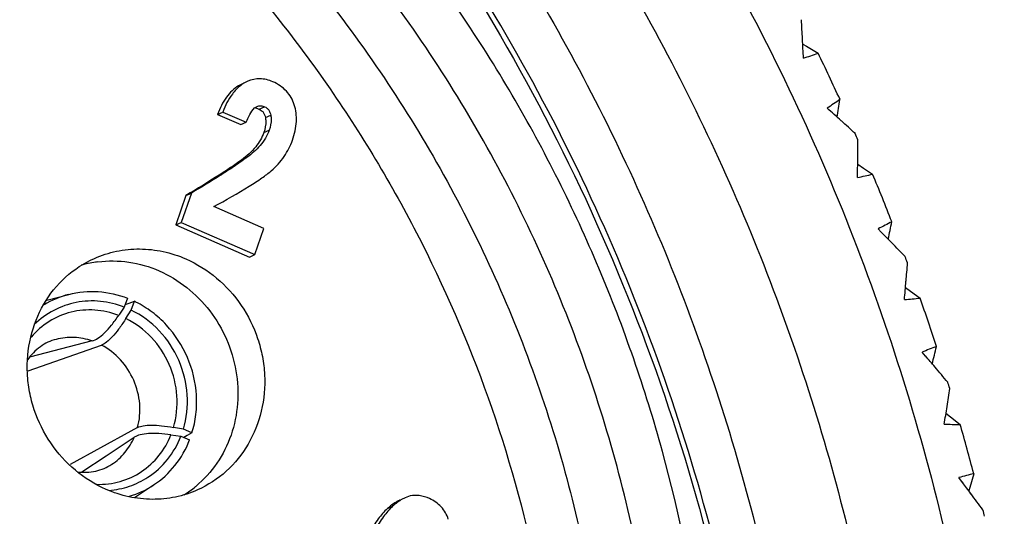
# Model space of a CAD drawing. Units: millimetres. Extents: x 1906 to 2500, y 441 to 861.
# Drawn here: x 2442 to 2454, y 633 to 639 of the extents above; entities that cross this region are included whole.
import ezdxf

# ---------------------------------------------------------------- set-up
doc = ezdxf.new("R2010")
doc.units = ezdxf.units.MM
doc.header["$LTSCALE"] = 65.395
doc.layers.get('0').update_dxf_attribs({"linetype": 'CONTINUOUS', "lineweight": 30})
doc.layers.add('02___PRT_ALL_AXES', color=7, linetype='CONTINUOUS')

msp = doc.modelspace()

# ---------------------------------------------------------------- linework, layer by layer
at = {"color": 7, "linetype": 'Continuous'}
for p, q in [((2451.334, 638.274), (2451.378, 638.248)), ((2451.378, 638.248), (2451.513, 638.167)), ((2444.766, 637.81), (2444.721, 637.786)), ((2444.721, 637.786), (2444.767, 637.807)), ((2444.829, 637.838), (2444.783, 637.814)), ((2444.475, 637.45), (2444.538, 637.478)), ((2444.475, 637.45), (2444.748, 637.331)), ((2444.538, 637.478), (2444.811, 637.359)), ((2444.909, 637.525), (2444.938, 637.544)), ((2444.931, 637.522), (2444.964, 637.512)), ((2444.964, 637.512), (2445.027, 637.54)), ((2444.964, 637.512), (2444.998, 637.489)), ((2444.748, 637.331), (2444.811, 637.359)), ((2445.035, 637.412), (2445.098, 637.44)), ((2445.017, 637.238), (2445.08, 637.266)), ((2444.758, 636.918), (2444.82, 636.946)), ((2451.978, 636.865), (2452.046, 636.82)), ((2452.046, 636.82), (2452.152, 636.75)), ((2444.168, 636.528), (2444.049, 636.185)), ((2444.105, 636.5), (2444.168, 636.528)), ((2444.105, 636.5), (2443.986, 636.157)), ((2445.018, 636.113), (2444.43, 636.37)), ((2443.986, 636.157), (2444.049, 636.185)), ((2444.049, 636.185), (2444.912, 635.807)), ((2443.986, 636.157), (2444.849, 635.779)), ((2444.912, 635.807), (2445.018, 636.113)), ((2452.254, 636.072), (2452.218, 636.109)), ((2444.849, 635.779), (2444.912, 635.807)), ((2452.538, 635.421), (2452.597, 635.379)), ((2452.597, 635.379), (2452.709, 635.298)), ((2442.473, 635.274), (2442.731, 635.341)), ((2443.42, 635.295), (2443.382, 635.192)), ((2443.44, 635.24), (2443.5, 635.261)), ((2443.462, 635.157), (2443.5, 635.261)), ((2443.382, 635.192), (2443.326, 635.109)), ((2443.394, 635.224), (2443.44, 635.24)), ((2443.4, 635.058), (2443.462, 635.157)), ((2443.326, 635.109), (2443.316, 635.095)), ((2443.005, 634.795), (2442.272, 634.604)), ((2442.257, 634.444), (2443.115, 634.747)), ((2452.772, 634.619), (2452.733, 634.664)), ((2453.012, 633.949), (2453.066, 633.907)), ((2453.066, 633.907), (2453.18, 633.818)), ((2443.538, 633.781), (2443.46, 633.738)), ((2444.074, 633.761), (2443.959, 633.782)), ((2444.175, 633.718), (2444.074, 633.761)), ((2443.46, 633.738), (2442.749, 633.348)), ((2443.17, 633.449), (2443.499, 633.667)), ((2443.929, 633.695), (2444.045, 633.678)), ((2444.045, 633.678), (2444.147, 633.636)), ((2444.119, 633.687), (2444.079, 633.665)), ((2444.175, 633.718), (2444.119, 633.687)), ((2442.884, 633.261), (2443.17, 633.449)), ((2453.205, 633.139), (2453.163, 633.194)), ((2453.338, 633.24), (2453.292, 633.08)), ((2443.502, 632.96), (2443.726, 633.108)), ((2453.292, 633.08), (2453.28, 633.039)), ((2446.734, 632.979), (2446.675, 632.959)), ((2446.465, 632.831), (2446.527, 632.859))]:
    msp.add_line(p, q, dxfattribs=at)
for centre, radius, start, end in [((2425.834, 636.94), 25.535, 3.1275, 3.6364), ((2426.08, 636.953), 25.288, 2.6191, 3.1275), ((2448.999, 645.292), 7.556, 288.0632, 289.429), ((2427.437, 626.443), 26.779, 24.6788, 25.9641), ((2456.048, 631.222), 7.7, 123.7558, 125.1042), ((2405.66, 644.936), 46.686, 350.7317, 350.9883), ((2444.911, 637.41), 0.114, 79.8572, 85.1787), ((2435.462, 619.307), 24.349, 47.9037, 48.4248), ((2435.301, 619.128), 24.59, 47.3856, 47.9037), ((2427.434, 626.442), 26.782, 23.5753, 23.7406), ((2427.655, 637.233), 24.326, 359.291, 359.8123), ((2427.894, 637.23), 24.086, 358.7667, 359.291), ((2450.427, 644.311), 7.756, 281.5123, 282.8543), ((2427.441, 626.445), 26.774, 21.3516, 22.6371), ((2455.815, 629.494), 7.529, 117.1648, 118.5341), ((2405.058, 645.665), 48.258, 348.4325, 348.6801), ((2434, 618.146), 25.584, 44.081, 44.4806), ((2433.842, 617.993), 25.805, 43.5839, 44.0808), ((2427.46, 626.452), 26.753, 20.2475, 20.4129), ((2429.48, 637.373), 23.141, 355.3451, 355.8814), ((2429.709, 637.354), 22.91, 354.8056, 355.3451), ((2442.997, 634.318), 1.057, 104.5922, 121.6819), ((2442.978, 634.178), 1.202, 63.2516, 64.2999), ((2451.809, 643.334), 8.086, 275.0864, 276.3925), ((2427.489, 626.462), 26.723, 18.0214, 19.3086), ((2441.492, 636.255), 2.252, 327.5127, 327.9112), ((2455.528, 627.718), 7.488, 110.541, 111.9171), ((2404.571, 646.432), 49.726, 346.148, 346.3884), ((2432.462, 617.127), 26.805, 40.3715, 40.7375), ((2432.294, 616.984), 27.025, 39.8798, 40.3713), ((2431.287, 637.361), 21.992, 351.2846, 351.837), ((2427.53, 626.476), 26.68, 16.9154, 17.081), ((2431.504, 637.327), 21.772, 350.729, 351.2846), ((2453.165, 642.366), 8.548, 268.8387, 270.0994), ((2427.581, 626.49), 26.626, 14.6843, 15.9746), ((2455.165, 625.889), 7.575, 103.9534, 105.3221), ((2443.144, 633.99), 1.057, 286.3713, 303.4534), ((2430.847, 616.239), 28.026, 36.7455, 37.0866), ((2430.671, 616.108), 28.246, 36.2655, 36.7453), ((2446.776, 632.565), 0.401, 114.032, 115.747), ((2427.645, 626.507), 26.561, 13.5751, 13.7413)]:
    msp.add_arc(centre, radius, start, end, dxfattribs=at)
for points, knots in [([(2438.461, 648.783), (2439.446, 648.352), (2441.366, 647.338), (2444.009, 645.414), (2446.379, 643.119), (2448.424, 640.503), (2450.101, 637.623), (2451.374, 634.539), (2452.216, 631.318), (2452.608, 628.029), (2452.542, 624.742), (2452.018, 621.528), (2451.207, 618.959), (2450.344, 617.011), (2449.349, 615.154), (2447.858, 612.997), (2446.061, 611.104), (2444.47, 609.781), (2442.788, 608.595), (2441.425, 607.858), (2440.487, 607.443)], [0, 0, 0, 0, 0.062391, 0.125455, 0.189096, 0.253171, 0.317503, 0.381894, 0.446143, 0.51006, 0.57348, 0.636276, 0.698375, 0.729177, 0.759803, 0.820519, 0.880672, 0.910608, 0.940465, 1, 1, 1, 1]), ([(2441.753, 648.328), (2442.808, 647.676), (2444.829, 646.199), (2447.499, 643.542), (2449.76, 640.497), (2451.554, 637.142), (2452.837, 633.56), (2453.577, 629.84), (2453.754, 626.079), (2453.492, 623.59), (2453.266, 622.371)], [0, 0, 0, 0, 0.123552, 0.248317, 0.373951, 0.50004, 0.626124, 0.751742, 0.87648, 1, 1, 1, 1]), ([(2441.675, 615.077), (2442.32, 615.365), (2443.571, 616.041), (2445.274, 617.328), (2446.773, 618.864), (2448.039, 620.618), (2449.046, 622.552), (2449.776, 624.629), (2450.215, 626.807), (2450.355, 629.044), (2450.194, 631.295), (2449.736, 633.517), (2448.99, 635.666), (2447.971, 637.7), (2446.698, 639.581), (2445.196, 641.271), (2443.495, 642.737), (2442.243, 643.55), (2441.595, 643.909)], [0, 0, 0, 0, 0.059879, 0.11993, 0.180311, 0.241152, 0.302546, 0.36454, 0.427135, 0.490284, 0.553897, 0.617851, 0.681994, 0.746163, 0.810192, 0.873923, 0.937229, 1, 1, 1, 1]), ([(2432.685, 615.369), (2433.524, 615.147), (2435.238, 614.856), (2437.83, 614.912), (2440.345, 615.461), (2442.699, 616.485), (2444.814, 617.95), (2446.621, 619.808), (2448.059, 621.996), (2449.085, 624.443), (2449.665, 627.068), (2449.782, 629.785), (2449.433, 632.508), (2448.63, 635.149), (2447.399, 637.622), (2445.779, 639.85), (2443.823, 641.758), (2442.324, 642.784), (2441.542, 643.224)], [0, 0, 0, 0, 0.061392, 0.122064, 0.182251, 0.242257, 0.302415, 0.36303, 0.424349, 0.486516, 0.549565, 0.613417, 0.677894, 0.742741, 0.807664, 0.872357, 0.93654, 1, 1, 1, 1]), ([(2441.335, 642.627), (2442.094, 642.197), (2443.18, 641.444), (2444.481, 640.263), (2445.686, 638.962), (2446.983, 637.141), (2447.954, 635.124), (2448.519, 633.43), (2448.937, 631.702), (2449.18, 629.497), (2449.012, 626.864), (2448.593, 625.163), (2448.31, 624.346)], [0, 0, 0, 0, 0.123657, 0.186098, 0.248847, 0.3749, 0.501366, 0.564619, 0.627747, 0.753226, 0.877419, 1, 1, 1, 1]), ([(2446.422, 641.477), (2447.096, 640.623), (2448.329, 638.815), (2449.785, 635.875), (2450.823, 632.762), (2451.417, 629.547), (2451.554, 626.3), (2451.23, 623.094), (2450.451, 620.002), (2449.633, 618.05), (2449.156, 617.118)], [0, 0, 0, 0, 0.126304, 0.252977, 0.37962, 0.505819, 0.631206, 0.755484, 0.878442, 1, 1, 1, 1]), ([(2445.878, 641.17), (2446.901, 639.885), (2448.679, 637.086), (2450.122, 633.203), (2450.769, 629.975), (2450.995, 627.527), (2450.957, 625.082), (2450.656, 622.672), (2450.095, 620.329), (2449.282, 618.082), (2448.226, 615.96), (2446.942, 613.991), (2445.445, 612.2), (2443.755, 610.611), (2441.893, 609.245), (2440.552, 608.493), (2439.862, 608.16)], [0, 0, 0, 0, 0.128334, 0.256981, 0.32121, 0.385167, 0.448757, 0.511903, 0.574549, 0.636665, 0.698249, 0.759325, 0.819949, 0.880201, 0.940179, 1, 1, 1, 1]), ([(2445.217, 611.995), (2445.663, 612.45), (2446.513, 613.408), (2447.644, 614.967), (2448.626, 616.639), (2449.728, 619.004), (2450.69, 622.172), (2451.139, 626.152), (2450.875, 630.19), (2449.908, 634.145), (2448.274, 637.882), (2446.77, 640.151), (2445.928, 641.208)], [0, 0, 0, 0, 0.060024, 0.120398, 0.181166, 0.242356, 0.365908, 0.491113, 0.617664, 0.745076, 0.872733, 1, 1, 1, 1]), ([(2444.783, 637.814), (2444.775, 637.809), (2444.743, 637.788), (2444.714, 637.763), (2444.694, 637.742)], [0, 0, 0, 0, 0.244916, 1, 1, 1, 1]), ([(2445.122, 637.832), (2445.075, 637.853), (2444.975, 637.879), (2444.873, 637.858), (2444.829, 637.838)], [0, 0, 0, 0, 0.51834, 1, 1, 1, 1]), ([(2445.374, 637.562), (2445.365, 637.592), (2445.34, 637.649), (2445.264, 637.752), (2445.182, 637.806), (2445.122, 637.832)], [0, 0, 0, 0, 0.247069, 0.488291, 1, 1, 1, 1]), ([(2444.721, 637.786), (2444.666, 637.753), (2444.563, 637.65), (2444.501, 637.522), (2444.475, 637.45)], [0, 0, 0, 0, 0.456601, 1, 1, 1, 1]), ([(2444.694, 637.742), (2444.678, 637.725), (2444.611, 637.647), (2444.565, 637.553), (2444.538, 637.478)], [0, 0, 0, 0, 0.22674, 1, 1, 1, 1]), ([(2444.811, 637.359), (2444.823, 637.389), (2444.85, 637.447), (2444.886, 637.503), (2444.909, 637.525)], [0, 0, 0, 0, 0.504001, 1, 1, 1, 1]), ([(2444.938, 637.544), (2444.951, 637.55), (2444.983, 637.555), (2445.013, 637.546), (2445.027, 637.54)], [0, 0, 0, 0, 0.493102, 1, 1, 1, 1]), ([(2444.998, 637.489), (2445.002, 637.485), (2445.021, 637.462), (2445.031, 637.434), (2445.035, 637.412)], [0, 0, 0, 0, 0.228362, 1, 1, 1, 1]), ([(2445.027, 637.54), (2445.037, 637.536), (2445.055, 637.525), (2445.083, 637.492), (2445.094, 637.461), (2445.098, 637.44)], [0, 0, 0, 0, 0.246251, 0.496969, 1, 1, 1, 1]), ([(2445.353, 637.149), (2445.378, 637.219), (2445.41, 637.357), (2445.394, 637.5), (2445.374, 637.562)], [0, 0, 0, 0, 0.529992, 1, 1, 1, 1]), ([(2445.035, 637.412), (2445.038, 637.399), (2445.044, 637.34), (2445.032, 637.281), (2445.017, 637.238)], [0, 0, 0, 0, 0.224855, 1, 1, 1, 1]), ([(2445.098, 637.44), (2445.101, 637.425), (2445.107, 637.366), (2445.094, 637.307), (2445.08, 637.266)], [0, 0, 0, 0, 0.254225, 1, 1, 1, 1]), ([(2445.017, 637.238), (2444.996, 637.177), (2444.923, 637.055), (2444.818, 636.962), (2444.758, 636.918)], [0, 0, 0, 0, 0.459789, 1, 1, 1, 1]), ([(2445.08, 637.266), (2445.057, 637.199), (2444.981, 637.078), (2444.876, 636.987), (2444.82, 636.946)], [0, 0, 0, 0, 0.503655, 1, 1, 1, 1]), ([(2445.104, 636.79), (2445.161, 636.839), (2445.262, 636.948), (2445.33, 637.081), (2445.353, 637.149)], [0, 0, 0, 0, 0.510398, 1, 1, 1, 1]), ([(2444.758, 636.918), (2444.672, 636.855), (2444.457, 636.713), (2444.236, 636.578), (2444.105, 636.5)], [0, 0, 0, 0, 0.410228, 1, 1, 1, 1]), ([(2444.82, 636.946), (2444.768, 636.907), (2444.662, 636.834), (2444.445, 636.695), (2444.279, 636.594), (2444.168, 636.528)], [0, 0, 0, 0, 0.250221, 0.500238, 1, 1, 1, 1]), ([(2444.43, 636.37), (2444.571, 636.446), (2444.763, 636.553), (2444.985, 636.697), (2445.07, 636.76), (2445.104, 636.79)], [0, 0, 0, 0, 0.602998, 0.826941, 1, 1, 1, 1]), ([(2442.731, 635.341), (2442.843, 635.37), (2443.08, 635.392), (2443.311, 635.339), (2443.42, 635.295)], [0, 0, 0, 0, 0.495133, 1, 1, 1, 1]), ([(2443.382, 635.192), (2443.293, 635.227), (2443.105, 635.273), (2442.817, 635.26), (2442.548, 635.165), (2442.394, 635.053), (2442.327, 634.987)], [0, 0, 0, 0, 0.254413, 0.504237, 0.751782, 1, 1, 1, 1]), ([(2443.316, 635.095), (2443.227, 635.129), (2443.04, 635.171), (2442.756, 635.147), (2442.494, 635.036), (2442.352, 634.912), (2442.292, 634.841)], [0, 0, 0, 0, 0.254138, 0.503528, 0.750997, 1, 1, 1, 1]), ([(2444.074, 633.761), (2444.113, 633.891), (2444.143, 634.17), (2444.042, 634.579), (2443.811, 634.93), (2443.584, 635.098), (2443.462, 635.157)], [0, 0, 0, 0, 0.247584, 0.499837, 0.752183, 1, 1, 1, 1]), ([(2444.175, 633.718), (2444.197, 633.789), (2444.228, 633.936), (2444.236, 634.237), (2444.146, 634.612), (2443.937, 634.935), (2443.713, 635.138), (2443.586, 635.218), (2443.519, 635.251)], [0, 0, 0, 0, 0.123173, 0.247956, 0.499614, 0.75149, 0.876505, 1, 1, 1, 1]), ([(2443.005, 634.795), (2443.029, 634.801), (2443.081, 634.829), (2443.156, 634.893), (2443.237, 634.984), (2443.289, 635.056), (2443.316, 635.095)], [0, 0, 0, 0, 0.16962, 0.394345, 0.673371, 1, 1, 1, 1]), ([(2443.392, 635.045), (2443.367, 635.007), (2443.32, 634.937), (2443.247, 634.848), (2443.182, 634.784), (2443.136, 634.754), (2443.115, 634.747)], [0, 0, 0, 0, 0.331841, 0.612943, 0.836226, 1, 1, 1, 1]), ([(2443.959, 633.782), (2443.994, 633.901), (2444.021, 634.156), (2443.928, 634.529), (2443.717, 634.85), (2443.511, 635.003), (2443.4, 635.058)], [0, 0, 0, 0, 0.247616, 0.499837, 0.752151, 1, 1, 1, 1]), ([(2442.583, 634.814), (2442.517, 634.797), (2442.387, 634.737), (2442.288, 634.633), (2442.248, 634.573)], [0, 0, 0, 0, 0.485228, 1, 1, 1, 1]), ([(2443.005, 634.795), (2442.937, 634.819), (2442.795, 634.847), (2442.651, 634.832), (2442.583, 634.814)], [0, 0, 0, 0, 0.504424, 1, 1, 1, 1]), ([(2443.538, 633.781), (2443.562, 633.871), (2443.578, 634.063), (2443.506, 634.342), (2443.349, 634.584), (2443.198, 634.703), (2443.115, 634.747)], [0, 0, 0, 0, 0.2478, 0.499843, 0.751973, 1, 1, 1, 1]), ([(2442.723, 615.577), (2442.107, 614.847), (2440.743, 613.502), (2438.364, 611.904), (2435.732, 610.781), (2432.929, 610.169), (2430.041, 610.087), (2427.156, 610.534), (2424.833, 611.334), (2423.063, 612.214), (2421.351, 613.255), (2419.371, 614.834), (2417.668, 616.725), (2416.496, 618.396), (2415.459, 620.163), (2414.433, 622.519), (2413.673, 625.497), (2413.406, 628.54), (2413.64, 631.556), (2414.129, 633.504), (2414.454, 634.442)], [0, 0, 0, 0, 0.060444, 0.120471, 0.180372, 0.240451, 0.300991, 0.362214, 0.424253, 0.455622, 0.487199, 0.550868, 0.615161, 0.647499, 0.679904, 0.74472, 0.809378, 0.873614, 0.937202, 1, 1, 1, 1]), ([(2443.538, 633.781), (2443.559, 633.792), (2443.613, 633.806), (2443.707, 633.811), (2443.826, 633.804), (2443.913, 633.79), (2443.959, 633.782)], [0, 0, 0, 0, 0.162887, 0.385989, 0.667531, 1, 1, 1, 1]), ([(2443.059, 633.116), (2443.151, 633.113), (2443.337, 633.135), (2443.592, 633.253), (2443.8, 633.444), (2443.894, 633.608), (2443.929, 633.695)], [0, 0, 0, 0, 0.249116, 0.496659, 0.746016, 1, 1, 1, 1]), ([(2443.235, 633.35), (2443.293, 633.388), (2443.397, 633.483), (2443.471, 633.603), (2443.499, 633.667)], [0, 0, 0, 0, 0.49573, 1, 1, 1, 1]), ([(2443.929, 633.695), (2443.882, 633.702), (2443.794, 633.712), (2443.673, 633.713), (2443.575, 633.701), (2443.52, 633.681), (2443.499, 633.667)], [0, 0, 0, 0, 0.326585, 0.60548, 0.83013, 1, 1, 1, 1]), ([(2443.659, 633.199), (2443.745, 633.255), (2443.902, 633.397), (2444.007, 633.581), (2444.045, 633.678)], [0, 0, 0, 0, 0.495301, 1, 1, 1, 1]), ([(2443.726, 633.108), (2443.821, 633.171), (2443.991, 633.328), (2444.106, 633.529), (2444.147, 633.636)], [0, 0, 0, 0, 0.495285, 1, 1, 1, 1]), ([(2442.83, 633.263), (2442.867, 633.258), (2442.94, 633.253), (2443.08, 633.271), (2443.178, 633.313), (2443.235, 633.35)], [0, 0, 0, 0, 0.264728, 0.516075, 1, 1, 1, 1]), ([(2443.203, 633.045), (2443.284, 633.051), (2443.444, 633.083), (2443.591, 633.155), (2443.659, 633.199)], [0, 0, 0, 0, 0.500858, 1, 1, 1, 1]), ([(2446.675, 632.959), (2446.663, 632.954), (2446.61, 632.927), (2446.562, 632.89), (2446.527, 632.859)], [0, 0, 0, 0, 0.2258, 1, 1, 1, 1]), ([(2446.959, 632.948), (2446.921, 632.964), (2446.847, 632.989), (2446.768, 632.987), (2446.734, 632.979)], [0, 0, 0, 0, 0.543842, 1, 1, 1, 1]), ([(2446.527, 632.859), (2446.488, 632.824), (2446.411, 632.734), (2446.35, 632.634), (2446.32, 632.578)], [0, 0, 0, 0, 0.454458, 1, 1, 1, 1]), ([(2446.602, 632.926), (2446.59, 632.921), (2446.541, 632.894), (2446.497, 632.86), (2446.465, 632.831)], [0, 0, 0, 0, 0.227488, 1, 1, 1, 1]), ([(2447.179, 632.707), (2447.162, 632.76), (2447.106, 632.861), (2447.01, 632.925), (2446.959, 632.948)], [0, 0, 0, 0, 0.49546, 1, 1, 1, 1]), ([(2446.465, 632.831), (2446.425, 632.796), (2446.348, 632.706), (2446.287, 632.606), (2446.257, 632.55)], [0, 0, 0, 0, 0.454458, 1, 1, 1, 1])]:
    msp.add_open_spline(points, degree=3, knots=knots, dxfattribs=at)
at = {"layer": '02___PRT_ALL_AXES', "color": 7, "linetype": 'Continuous'}
for centre, radius, start, end in [((2443.238, 634.45), 1.284, 98.6771, 106.3672), ((2443.238, 634.448), 1.285, 97.4374, 98.6764), ((2443.403, 634.08), 1.282, 302.0811, 309.3753), ((2443.403, 634.08), 1.282, 309.3768, 309.7704)]:
    msp.add_arc(centre, radius, start, end, dxfattribs=at)
for points, knots in [([(2439.608, 642.897), (2440.231, 642.625), (2441.444, 641.984), (2443.115, 640.768), (2444.614, 639.319), (2445.908, 637.666), (2446.969, 635.847), (2447.776, 633.898), (2448.31, 631.863), (2448.561, 629.784), (2448.522, 627.707), (2448.195, 625.674), (2447.586, 623.73), (2446.707, 621.918), (2445.578, 620.275), (2444.221, 618.838), (2442.668, 617.639), (2441.521, 617.014), (2440.929, 616.75)], [0, 0, 0, 0, 0.062392, 0.125456, 0.189097, 0.253172, 0.317504, 0.381898, 0.446151, 0.510073, 0.573501, 0.636308, 0.698418, 0.759816, 0.820544, 0.880707, 0.940461, 1, 1, 1, 1]), ([(2443.032, 635.763), (2443.114, 635.8), (2443.289, 635.856), (2443.563, 635.883), (2443.84, 635.852), (2444.018, 635.794), (2444.104, 635.757)], [0, 0, 0, 0, 0.246427, 0.494389, 0.745418, 1, 1, 1, 1]), ([(2443.168, 633.056), (2443.039, 633.113), (2442.794, 633.266), (2442.503, 633.59), (2442.341, 633.918), (2442.267, 634.198), (2442.233, 634.484), (2442.264, 634.84), (2442.419, 635.234), (2442.678, 635.558), (2442.909, 635.708), (2443.032, 635.763)], [0, 0, 0, 0, 0.125433, 0.25313, 0.381859, 0.44626, 0.51033, 0.636539, 0.759995, 0.880806, 1, 1, 1, 1]), ([(2443.072, 635.722), (2443.192, 635.738), (2443.439, 635.735), (2443.677, 635.666), (2443.79, 635.617)], [0, 0, 0, 0, 0.495381, 1, 1, 1, 1]), ([(2444.104, 635.757), (2444.233, 635.7), (2444.478, 635.546), (2444.769, 635.223), (2444.931, 634.895), (2445.005, 634.614), (2445.039, 634.329), (2445.008, 633.972), (2444.853, 633.579), (2444.593, 633.255), (2444.363, 633.105), (2444.24, 633.05)], [0, 0, 0, 0, 0.125433, 0.25313, 0.381859, 0.44626, 0.51033, 0.636539, 0.759995, 0.880806, 1, 1, 1, 1]), ([(2443.79, 635.617), (2443.905, 635.566), (2444.125, 635.433), (2444.396, 635.158), (2444.594, 634.822), (2444.706, 634.449), (2444.725, 634.063), (2444.649, 633.69), (2444.482, 633.356), (2444.316, 633.172), (2444.223, 633.095)], [0, 0, 0, 0, 0.124612, 0.251341, 0.379258, 0.507141, 0.633779, 0.758262, 0.880232, 1, 1, 1, 1]), ([(2444.24, 633.05), (2444.158, 633.013), (2443.983, 632.957), (2443.709, 632.93), (2443.432, 632.961), (2443.254, 633.019), (2443.168, 633.056)], [0, 0, 0, 0, 0.246427, 0.494389, 0.745418, 1, 1, 1, 1])]:
    msp.add_open_spline(points, degree=3, knots=knots, dxfattribs=at)

doc.saveas('drawing.dxf')
